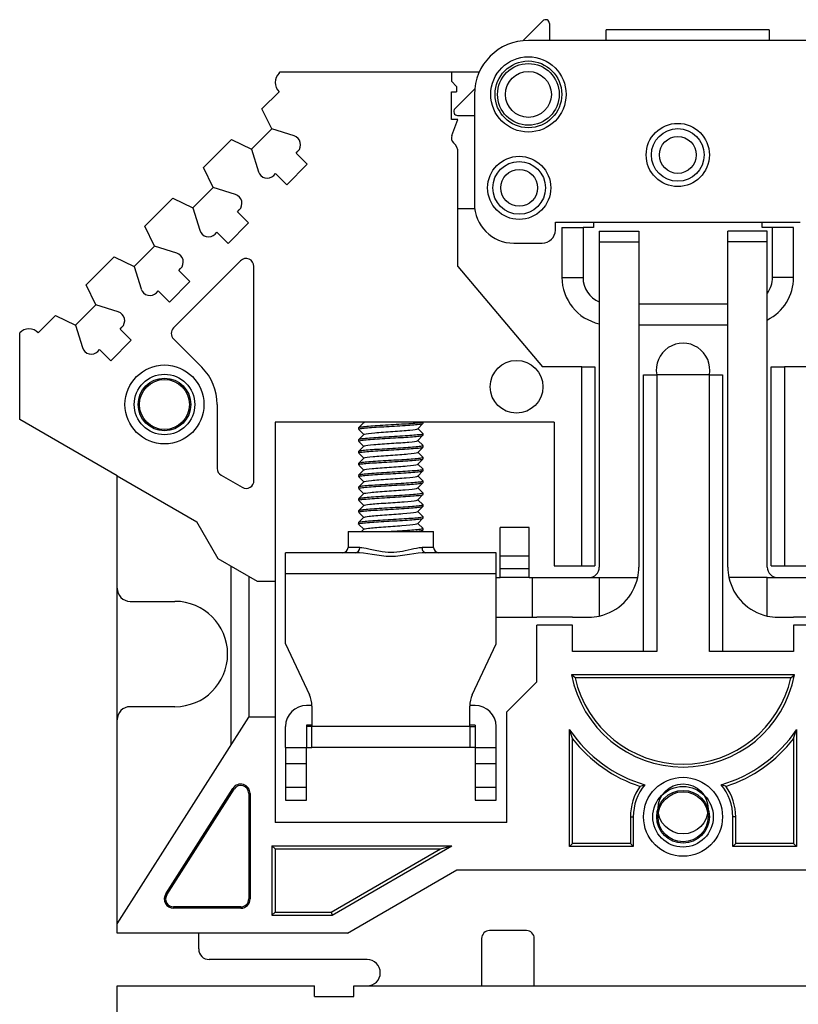
# Model space of a CAD drawing. Extents: x 480 to 661, y 72 to 242.
# Drawn here: x 506 to 535, y 205 to 242 of the extents above; entities that cross this region are included whole.
import ezdxf

# ---------------------------------------------------------------- set-up
doc = ezdxf.new("R2010")
doc.units = 0
doc.layers.get('0').update_dxf_attribs({"linetype": 'CONTINUOUS'})

msp = doc.modelspace()

# ---------------------------------------------------------------- linework, layer by layer
at = {"color": 7, "linetype": 'CONTINUOUS'}
for p, q in [((524.77, 241.324), (525.524, 242.077)), ((525.78, 241.971), (525.78, 241.335)), ((527.932, 241.335), (527.932, 241.735)), ((534.132, 241.735), (527.932, 241.735)), ((534.132, 241.735), (534.132, 241.335)), ((536.33, 241.335), (524.98, 241.335)), ((515.555, 240.135), (522.055, 240.135)), ((522.055, 240.135), (523.114, 240.135)), ((522.94, 239.494), (522.187, 238.741)), ((522.93, 239.285), (522.93, 235.135)), ((522.293, 238.485), (522.93, 238.485)), ((526.005, 234.435), (535.305, 234.435)), ((526.005, 234.135), (526.005, 234.435)), ((527.455, 234.435), (527.455, 234.235)), ((533.855, 234.235), (533.855, 234.435)), ((526.255, 234.235), (526.255, 232.335)), ((526.255, 234.235), (527.055, 234.235)), ((527.055, 234.235), (527.055, 232.335)), ((527.455, 234.235), (527.055, 234.235)), ((527.675, 234.085), (529.175, 234.085)), ((527.675, 234.085), (527.675, 233.691)), ((529.175, 234.085), (529.175, 233.691)), ((534.057, 234.085), (532.557, 234.085)), ((532.557, 233.691), (532.557, 234.085)), ((534.255, 234.235), (533.855, 234.235)), ((534.057, 233.691), (534.057, 234.085)), ((535.055, 234.235), (534.255, 234.235)), ((534.255, 232.335), (534.255, 234.235)), ((535.055, 232.335), (535.055, 234.235)), ((527.675, 233.691), (527.675, 221.335)), ((527.675, 233.691), (529.175, 233.691)), ((529.175, 233.691), (529.175, 221.335)), ((532.557, 221.335), (532.557, 233.691)), ((534.057, 233.691), (532.557, 233.691)), ((534.057, 221.335), (534.057, 233.691)), ((524.43, 233.635), (525.505, 233.635)), ((526.255, 232.335), (527.055, 232.335)), ((535.055, 232.335), (534.255, 232.335)), ((529.175, 231.335), (532.557, 231.335)), ((529.175, 230.535), (532.557, 230.535)), ((518.733, 226.826), (518.53, 226.623)), ((518.53, 226.62), (518.53, 226.571)), ((518.714, 226.835), (518.728, 226.821)), ((520.777, 226.591), (520.969, 226.784)), ((520.98, 226.398), (520.782, 226.596)), ((520.98, 226.796), (520.98, 226.835)), ((518.732, 226.376), (518.53, 226.173)), ((518.54, 226.56), (518.728, 226.371)), ((520.777, 226.141), (520.976, 226.341)), ((520.98, 226.346), (520.98, 226.396)), ((518.53, 226.17), (518.53, 226.121)), ((518.733, 225.926), (518.53, 225.723)), ((518.539, 226.11), (518.728, 225.921)), ((520.777, 225.691), (520.969, 225.883)), ((520.979, 225.948), (520.782, 226.146)), ((520.98, 225.896), (520.98, 225.945)), ((518.732, 225.476), (518.529, 225.273)), ((518.53, 225.72), (518.53, 225.671)), ((518.536, 225.663), (518.727, 225.471)), ((520.979, 225.498), (520.782, 225.696)), ((520.98, 225.446), (520.98, 225.495)), ((518.53, 225.271), (518.53, 225.221)), ((518.54, 225.208), (518.727, 225.021)), ((520.777, 225.241), (520.973, 225.438)), ((520.979, 225.048), (520.782, 225.246)), ((518.732, 225.026), (518.53, 224.823)), ((518.53, 224.82), (518.53, 224.771)), ((518.533, 224.766), (518.727, 224.571)), ((520.777, 224.791), (520.971, 224.985)), ((520.979, 224.598), (520.782, 224.796)), ((520.98, 224.996), (520.98, 225.045)), ((518.732, 224.576), (518.529, 224.373)), ((518.53, 224.371), (518.53, 224.321)), ((520.776, 224.341), (520.969, 224.534)), ((520.979, 224.148), (520.782, 224.346)), ((520.98, 224.547), (520.98, 224.595)), ((518.732, 224.126), (518.529, 223.923)), ((518.539, 224.309), (518.727, 224.121)), ((520.776, 223.891), (520.975, 224.09)), ((520.98, 224.096), (520.98, 224.145)), ((518.53, 223.921), (518.53, 223.871)), ((518.732, 223.676), (518.53, 223.473)), ((518.538, 223.861), (518.727, 223.671)), ((520.776, 223.441), (520.969, 223.634)), ((520.979, 223.698), (520.782, 223.896)), ((520.98, 223.646), (520.98, 223.695)), ((518.732, 223.226), (518.529, 223.023)), ((518.53, 223.47), (518.53, 223.421)), ((518.537, 223.412), (518.727, 223.221)), ((520.979, 223.248), (520.782, 223.446)), ((520.98, 223.197), (520.98, 223.245)), ((518.53, 223.021), (518.53, 222.971)), ((518.54, 222.958), (518.727, 222.771)), ((520.777, 222.991), (520.974, 223.189)), ((520.979, 222.798), (520.782, 222.996)), ((518.13, 222.683), (521.38, 222.683)), ((518.13, 222.683), (518.13, 222.083)), ((518.733, 222.776), (518.64, 222.683)), ((520.918, 222.683), (520.97, 222.735)), ((520.98, 222.746), (520.98, 222.795)), ((521.38, 222.083), (521.38, 222.683)), ((518.571, 222.083), (518.13, 222.083)), ((521.38, 222.083), (520.939, 222.083)), ((518.425, 221.883), (515.755, 221.883)), ((515.755, 221.083), (515.755, 221.883)), ((523.755, 221.883), (521.084, 221.883)), ((523.755, 221.083), (523.755, 221.883)), ((515.755, 218.428), (515.755, 221.083)), ((523.755, 221.083), (515.755, 221.083)), ((523.755, 218.428), (523.755, 221.083)), ((523.755, 220.935), (523.905, 220.935)), ((525.005, 220.935), (525.125, 220.935)), ((525.125, 220.935), (527.675, 220.935)), ((525.125, 220.935), (525.125, 219.435)), ((527.675, 220.935), (527.675, 219.477)), ((527.675, 220.935), (529.132, 220.935)), ((534.057, 220.935), (532.6, 220.935)), ((534.057, 219.477), (534.057, 220.935)), ((534.057, 220.935), (534.457, 220.935)), ((534.457, 220.935), (536.607, 220.935)), ((523.755, 219.435), (525.125, 219.435)), ((525.125, 219.435), (525.305, 219.435)), ((526.655, 219.435), (525.305, 219.435)), ((526.655, 219.435), (527.275, 219.435)), ((534.457, 219.435), (535.055, 219.435)), ((536.405, 219.435), (535.055, 219.435)), ((515.755, 218.428), (516.661, 216.484)), ((522.848, 216.484), (523.755, 218.428)), ((516.754, 216.083), (516.554, 216.083)), ((516.755, 216.061), (516.755, 215.283)), ((522.955, 216.083), (522.755, 216.083)), ((522.755, 215.283), (522.755, 216.061)), ((515.754, 214.483), (515.754, 215.283)), ((516.554, 215.333), (516.554, 214.483)), ((516.755, 215.333), (516.554, 215.333)), ((516.755, 215.283), (516.554, 215.283)), ((522.755, 215.283), (516.755, 215.283)), ((516.755, 214.483), (516.755, 215.283)), ((522.955, 215.333), (522.755, 215.333)), ((522.755, 215.283), (522.755, 214.483)), ((522.755, 215.283), (522.955, 215.283)), ((522.955, 215.333), (522.955, 214.483)), ((523.755, 214.483), (523.755, 215.283)), ((515.754, 214.483), (516.554, 214.483)), ((515.754, 214.483), (515.754, 213.883)), ((516.554, 214.483), (516.755, 214.483)), ((516.554, 213.883), (516.554, 214.483)), ((522.755, 214.483), (516.755, 214.483)), ((522.955, 214.483), (522.755, 214.483)), ((522.955, 214.483), (523.755, 214.483)), ((522.955, 214.483), (522.955, 213.883)), ((523.755, 213.883), (523.755, 214.483)), ((515.754, 213.883), (516.554, 213.883)), ((515.754, 213.883), (515.754, 212.983)), ((516.554, 212.983), (516.554, 213.883)), ((522.955, 213.883), (523.755, 213.883)), ((522.955, 213.883), (522.955, 212.983)), ((523.755, 212.983), (523.755, 213.883)), ((515.754, 212.983), (515.754, 212.483)), ((515.754, 212.983), (516.554, 212.983)), ((516.554, 212.483), (516.554, 212.983)), ((522.955, 212.983), (523.755, 212.983)), ((522.955, 212.983), (522.955, 212.483)), ((523.755, 212.483), (523.755, 212.983)), ((515.754, 212.483), (516.554, 212.483)), ((522.955, 212.483), (523.755, 212.483))]:
    msp.add_line(p, q, dxfattribs=at)
at = {"linetype": 'CONTINUOUS'}
for p, q in [((515.513, 240.093), (515.555, 240.135)), ((515.555, 240.135), (522.055, 240.135)), ((522.055, 240.135), (522.055, 239.785)), ((522.055, 240.135), (522.63, 240.135)), ((522.055, 239.785), (522.255, 239.585)), ((514.859, 238.732), (515.513, 239.386)), ((522.055, 238.335), (522.055, 239.385)), ((522.055, 239.385), (522.255, 239.385)), ((522.255, 239.585), (522.255, 239.385)), ((515.23, 237.972), (514.859, 238.732)), ((522.305, 238.335), (522.055, 238.335)), ((522.071, 237.724), (522.305, 238.335)), ((514.458, 237.2), (515.23, 237.972)), ((516.079, 237.708), (515.23, 237.972)), ((512.632, 236.505), (513.698, 237.571)), ((513.698, 237.571), (514.458, 237.2)), ((514.458, 237.2), (514.722, 236.35)), ((516.152, 237.055), (516.223, 237.126)), ((516.577, 236.631), (516.152, 237.055)), ((522.305, 232.755), (522.305, 237.076)), ((513.003, 235.744), (512.632, 236.505)), ((515.799, 235.853), (516.577, 236.631)), ((515.304, 236.207), (515.375, 236.277)), ((515.375, 236.277), (515.799, 235.853)), ((512.231, 234.972), (513.003, 235.744)), ((513.852, 235.48), (513.003, 235.744)), ((510.404, 234.277), (511.47, 235.343)), ((511.47, 235.343), (512.231, 234.972)), ((512.231, 234.972), (512.495, 234.123)), ((513.925, 234.828), (513.996, 234.899)), ((514.349, 234.404), (513.925, 234.828)), ((522.943, 234.935), (522.305, 234.935)), ((510.775, 233.517), (510.404, 234.277)), ((513.076, 233.979), (513.147, 234.05)), ((513.147, 234.05), (513.571, 233.626)), ((513.571, 233.626), (514.349, 234.404)), ((510.003, 232.745), (510.775, 233.517)), ((511.625, 233.253), (510.775, 233.517)), ((508.177, 232.05), (509.243, 233.116)), ((509.243, 233.116), (510.003, 232.745)), ((514.042, 232.965), (511.5, 230.422)), ((510.003, 232.745), (510.267, 231.896)), ((511.698, 232.6), (511.768, 232.671)), ((512.122, 232.176), (511.698, 232.6)), ((514.555, 224.625), (514.555, 232.753)), ((522.305, 232.755), (525.51, 228.935)), ((511.344, 231.398), (512.122, 232.176)), ((508.548, 231.289), (508.177, 232.05)), ((510.849, 231.752), (510.92, 231.823)), ((510.92, 231.823), (511.344, 231.398)), ((507.776, 230.517), (508.548, 231.289)), ((509.397, 231.026), (508.548, 231.289)), ((506.362, 230.235), (507.015, 230.888)), ((507.015, 230.888), (507.776, 230.517)), ((507.776, 230.517), (508.04, 229.668)), ((509.47, 230.373), (509.541, 230.444)), ((509.894, 229.949), (509.47, 230.373)), ((505.655, 226.935), (505.655, 230.235)), ((509.117, 229.171), (509.894, 229.949)), ((511.5, 229.998), (512.574, 228.924)), ((508.622, 229.525), (508.692, 229.595)), ((508.692, 229.595), (509.117, 229.171)), ((527.005, 228.935), (525.51, 228.935)), ((527.005, 221.385), (527.005, 228.935)), ((527.005, 228.935), (527.505, 228.935)), ((527.505, 228.935), (527.505, 221.385)), ((534.205, 221.385), (534.205, 228.935)), ((534.205, 228.935), (534.705, 228.935)), ((534.705, 228.935), (534.705, 221.385)), ((536.199, 228.935), (534.705, 228.935)), ((536.199, 228.935), (534.705, 228.935)), ((529.355, 218.135), (529.355, 228.635)), ((529.355, 228.635), (529.855, 228.635)), ((529.855, 228.635), (529.855, 218.135)), ((531.855, 228.635), (529.855, 228.635)), ((531.855, 218.135), (531.855, 228.635)), ((531.855, 228.635), (532.355, 228.635)), ((532.355, 228.635), (532.355, 218.135)), ((513.16, 227.51), (513.16, 225.084)), ((509.355, 224.799), (505.655, 226.935)), ((525.955, 226.835), (515.355, 226.835)), ((515.355, 226.835), (515.355, 211.635)), ((525.955, 226.835), (525.955, 221.385)), ((509.355, 220.535), (509.355, 224.799)), ((509.355, 224.799), (512.383, 223.05)), ((513.31, 224.825), (514.105, 224.366)), ((513.191, 221.651), (512.383, 223.05)), ((523.905, 221.755), (523.905, 222.835)), ((525.005, 222.835), (523.905, 222.835)), ((525.005, 221.755), (525.005, 222.835)), ((523.905, 221.272), (523.905, 221.755)), ((525.005, 221.755), (523.905, 221.755)), ((525.005, 221.272), (525.005, 221.755)), ((514.691, 220.785), (513.191, 221.651)), ((513.691, 214.593), (513.691, 221.362)), ((525.955, 221.385), (527.005, 221.385)), ((527.005, 221.385), (527.505, 221.385)), ((534.205, 221.385), (534.705, 221.385)), ((534.705, 221.385), (535.755, 221.385)), ((514.355, 220.979), (514.355, 215.635)), ((525.005, 221.272), (523.905, 221.272)), ((523.905, 220.935), (523.905, 221.272)), ((525.005, 220.935), (525.005, 221.272)), ((515.355, 220.785), (514.691, 220.785)), ((525.005, 220.935), (523.905, 220.935)), ((509.355, 215.535), (509.355, 220.535)), ((509.855, 220.035), (511.555, 220.035)), ((525.305, 216.985), (525.305, 219.135)), ((526.655, 219.135), (525.305, 219.135)), ((526.655, 218.135), (526.655, 219.135)), ((536.405, 219.135), (535.055, 219.135)), ((535.055, 219.135), (535.055, 218.135)), ((529.855, 218.135), (526.655, 218.135)), ((535.055, 218.135), (531.855, 218.135)), ((535.088, 217.245), (526.621, 217.245)), ((526.756, 217.135), (526.621, 217.245)), ((534.953, 217.135), (535.088, 217.245)), ((524.155, 215.835), (525.305, 216.985)), ((534.953, 217.135), (526.756, 217.135)), ((511.555, 216.035), (509.855, 216.035)), ((524.155, 211.635), (524.155, 215.835)), ((509.355, 207.786), (514.355, 215.635)), ((509.355, 207.435), (509.355, 215.535)), ((515.355, 215.635), (514.355, 215.635)), ((526.655, 214.822), (526.545, 215.163)), ((526.545, 210.725), (526.545, 215.163)), ((535.055, 214.822), (535.165, 215.163)), ((535.165, 215.163), (535.165, 210.725)), ((526.655, 210.835), (526.655, 214.822)), ((535.055, 214.822), (535.055, 210.835)), ((511.203, 208.924), (513.757, 212.934)), ((511.247, 208.896), (513.802, 212.905)), ((513.802, 212.905), (513.757, 212.934)), ((514.355, 212.744), (514.407, 212.744)), ((514.355, 212.744), (514.355, 208.735)), ((514.407, 212.744), (514.407, 208.735)), ((529.223, 213.012), (529.408, 213.07)), ((532.486, 213.012), (532.302, 213.07)), ((524.155, 211.635), (515.355, 211.635)), ((528.855, 211.855), (528.965, 211.855)), ((528.855, 211.855), (528.855, 210.835)), ((528.965, 211.855), (528.965, 210.725)), ((532.745, 210.725), (532.745, 211.855)), ((532.855, 211.855), (532.745, 211.855)), ((532.855, 210.835), (532.855, 211.855)), ((515.239, 210.75), (515.239, 208.12)), ((515.239, 210.75), (522.077, 210.75)), ((515.355, 210.635), (515.239, 210.75)), ((515.355, 210.635), (515.355, 208.235)), ((515.355, 210.635), (521.647, 210.635)), ((517.49, 208.235), (521.647, 210.635)), ((517.521, 208.12), (522.077, 210.75)), ((521.647, 210.635), (522.077, 210.75)), ((526.655, 210.835), (526.545, 210.725)), ((528.965, 210.725), (526.545, 210.725)), ((528.855, 210.835), (526.655, 210.835)), ((528.855, 210.835), (528.965, 210.725)), ((532.855, 210.835), (532.745, 210.725)), ((535.165, 210.725), (532.745, 210.725)), ((535.055, 210.835), (532.855, 210.835)), ((535.055, 210.835), (535.165, 210.725)), ((518.105, 207.435), (522.262, 209.835)), ((522.262, 209.835), (539.448, 209.835)), ((511.247, 208.896), (511.203, 208.924)), ((514.355, 208.735), (514.407, 208.735)), ((514.055, 208.435), (511.5, 208.435)), ((511.5, 208.435), (511.5, 208.382)), ((514.055, 208.382), (511.5, 208.382)), ((514.055, 208.435), (514.055, 208.382)), ((515.355, 208.235), (515.239, 208.12)), ((515.239, 208.12), (517.521, 208.12)), ((515.355, 208.235), (517.49, 208.235)), ((517.49, 208.235), (517.521, 208.12)), ((524.905, 207.535), (523.505, 207.535)), ((518.105, 207.435), (509.355, 207.435)), ((518.105, 207.435), (509.355, 207.435)), ((512.455, 206.835), (512.455, 207.435)), ((512.455, 206.835), (512.455, 207.435)), ((523.205, 207.235), (523.205, 205.435)), ((525.205, 205.435), (525.205, 207.235)), ((518.855, 206.435), (512.855, 206.435)), ((509.355, 203.435), (509.355, 205.435)), ((509.355, 205.435), (515.355, 205.435)), ((515.355, 205.435), (516.855, 205.435)), ((516.855, 205.035), (516.855, 205.435)), ((518.355, 205.435), (552.355, 205.435)), ((518.355, 205.035), (518.355, 205.435)), ((516.855, 205.035), (518.355, 205.035))]:
    msp.add_line(p, q, dxfattribs=at)
at = {"color": 7, "linetype": 'CONTINUOUS'}
for centre, radius in [((524.98, 239.285), 1.43), ((524.98, 239.285), 1.268), ((524.98, 239.285), 1.172), ((524.98, 239.285), 0.872), ((530.655, 236.985), 1.2), ((530.655, 236.985), 1), ((530.655, 236.985), 0.7), ((524.63, 235.735), 1.2), ((524.63, 235.735), 1), ((524.63, 235.735), 0.7), ((530.855, 212.155), 0.95)]:
    msp.add_circle(centre, radius, dxfattribs=at)
at = {"linetype": 'CONTINUOUS'}
for centre, radius in [((524.531, 228.183), 1), ((511.155, 227.51), 1.5), ((511.155, 227.51), 1.15), ((511.155, 227.51), 1), ((511.155, 227.51), 0.95), ((530.855, 211.855), 1.5), ((530.855, 211.855), 1.15), ((530.855, 211.855), 1), ((530.855, 211.855), 0.95)]:
    msp.add_circle(centre, radius, dxfattribs=at)
at = {"color": 7, "linetype": 'CONTINUOUS'}
for centre, radius, start, end in [((525.63, 241.971), 0.15, 360, 135), ((524.98, 239.285), 2.05, 90, 180), ((522.293, 238.635), 0.15, 135, 270), ((524.43, 235.135), 1.5, 180, 270), ((525.505, 234.135), 0.5, 270, 0), ((528.055, 232.335), 1.8, 180, 257.8121), ((528.055, 232.335), 1, 180, 247.6654), ((533.255, 232.335), 1.8, 296.4817, 0), ((533.255, 232.335), 1, 323.3832, 360), ((517.93, 222.083), 0.2, 270, 0), ((521.58, 222.083), 0.2, 180, 270), ((527.275, 221.335), 0.4, 270, 0), ((527.275, 221.335), 1.9, 347.8468, 0), ((534.457, 221.335), 1.9, 180, 192.1532), ((534.457, 221.335), 0.4, 180, 270), ((527.275, 221.335), 1.9, 282.1532, 347.8468), ((534.457, 221.335), 1.9, 192.1532, 257.8468), ((527.275, 221.335), 1.9, 270, 282.1532), ((534.457, 221.335), 1.9, 257.8468, 270), ((515.755, 216.061), 1, 0, 25), ((523.755, 216.061), 1, 155, 180), ((516.554, 215.283), 0.8, 90, 180), ((522.955, 215.283), 0.8, 0, 90)]:
    msp.add_arc(centre, radius, start, end, dxfattribs=at)
at = {"linetype": 'CONTINUOUS'}
for centre, radius, start, end in [((515.866, 239.739), 0.5, 135, 225), ((515.976, 237.373), 0.35, 315, 72.7366), ((522.305, 237.635), 0.25, 159.0752, 228.1897), ((521.805, 237.076), 0.5, 0, 48.1897), ((515.056, 236.454), 0.35, 197.2634, 315), ((513.748, 235.146), 0.35, 315, 72.7366), ((512.829, 234.227), 0.35, 197.2634, 315), ((511.521, 232.919), 0.35, 315, 72.7366), ((514.255, 232.753), 0.3, 0, 135), ((510.602, 231.999), 0.35, 197.2634, 315), ((509.293, 230.691), 0.35, 315, 72.7366), ((506.008, 229.881), 0.5, 45, 135.0002), ((511.712, 230.21), 0.3, 135, 225), ((508.374, 229.772), 0.35, 197.2634, 315), ((530.855, 228.82), 1.017, 349.5277, 190.4723), ((511.16, 227.51), 2, 0, 45), ((513.46, 225.084), 0.3, 180, 240), ((514.255, 224.625), 0.3, 240, 0), ((509.855, 220.535), 0.5, 180, 270), ((511.555, 218.035), 2, 270, 90), ((530.855, 218.055), 4.311, 190.8408, 349.1592), ((530.855, 218.055), 4.201, 192.6613, 347.3387), ((509.855, 215.535), 0.5, 90, 180), ((530.855, 218.055), 5.191, 213.8687, 253.8125), ((530.855, 218.055), 5.191, 286.1875, 326.1313), ((530.855, 218.055), 5.301, 217.5952, 252.0775), ((530.855, 218.055), 5.301, 287.9225, 322.4048), ((514.055, 212.744), 0.352, 0, 147.5), ((514.055, 212.744), 0.3, 0, 147.5), ((530.855, 211.855), 2, 144.6469, 180), ((530.855, 211.855), 1.89, 139.9647, 180), ((530.855, 211.855), 1.89, 0, 40.0353), ((530.855, 211.855), 2, 0, 35.3531), ((511.5, 208.735), 0.352, 147.5, 270), ((511.5, 208.735), 0.3, 147.5, 270), ((514.055, 208.735), 0.352, 270, 0), ((514.055, 208.735), 0.3, 270, 0), ((523.505, 207.235), 0.3, 90, 180), ((524.905, 207.235), 0.3, 0, 90), ((512.855, 206.835), 0.4, 180, 270), ((518.855, 205.935), 0.5, 270, 90)]:
    msp.add_arc(centre, radius, start, end, dxfattribs=at)
at = {"color": 7, "linetype": 'CONTINUOUS'}
for centre, start_param, end_param in [((518.425, 222.083), 3.141593, 4.712389), ((521.084, 222.083), 1.570796, 3.141593)]:
    msp.add_ellipse(centre, major_axis=(0, 0.2), ratio=0.728607, start_param=start_param, end_param=end_param, dxfattribs=at)
for points, knots in [([(520.965, 226.835), (520.956, 226.831), (520.942, 226.827), (520.924, 226.824), (520.883, 226.815), (520.819, 226.807), (520.737, 226.8), (520.655, 226.792), (520.553, 226.784), (520.439, 226.775), (520.325, 226.767), (520.196, 226.759), (520.063, 226.751), (519.93, 226.744), (519.79, 226.735), (519.653, 226.727), (519.516, 226.719), (519.379, 226.71), (519.254, 226.703), (519.129, 226.695), (519.011, 226.687), (518.912, 226.679), (518.812, 226.67), (518.727, 226.662), (518.665, 226.654), (518.602, 226.647), (518.56, 226.639), (518.541, 226.63), (518.533, 226.627), (518.53, 226.624), (518.53, 226.62)], [0.210752, 0.210752, 0.210752, 0.210752, 0.21235016, 0.21235016, 0.21235016, 0.2159496, 0.2159496, 0.2159496, 0.21954841, 0.21954841, 0.21954841, 0.22314772, 0.22314772, 0.22314772, 0.22674663, 0.22674663, 0.22674663, 0.23034581, 0.23034581, 0.23034581, 0.23394484, 0.23394484, 0.23394484, 0.2375439, 0.2375439, 0.2375439, 0.24114308, 0.24114308, 0.24114308, 0.24258783, 0.24258783, 0.24258783, 0.24258783]), ([(518.53, 226.571), (518.53, 226.575), (518.535, 226.579), (518.547, 226.583), (518.57, 226.591), (518.616, 226.599), (518.683, 226.608), (518.749, 226.616), (518.837, 226.624), (518.94, 226.631), (519.043, 226.639), (519.162, 226.648), (519.289, 226.656), (519.416, 226.664), (519.554, 226.672), (519.691, 226.68), (519.828, 226.688), (519.969, 226.696), (520.1, 226.704), (520.232, 226.713), (520.359, 226.721), (520.47, 226.728), (520.582, 226.736), (520.681, 226.744), (520.76, 226.753), (520.838, 226.761), (520.898, 226.769), (520.935, 226.777), (520.964, 226.783), (520.98, 226.789), (520.98, 226.796)], [0.72065309, 0.72065309, 0.72065309, 0.72065309, 0.72236626, 0.72236626, 0.72236626, 0.72582324, 0.72582324, 0.72582324, 0.72928099, 0.72928099, 0.72928099, 0.73273802, 0.73273802, 0.73273802, 0.73619566, 0.73619566, 0.73619566, 0.73965277, 0.73965277, 0.73965277, 0.74311029, 0.74311029, 0.74311029, 0.7465675, 0.7465675, 0.7465675, 0.7500249, 0.7500249, 0.7500249, 0.75280412, 0.75280412, 0.75280412, 0.75280412]), ([(518.732, 226.376), (518.736, 226.38), (518.745, 226.384), (518.814, 226.405), (518.956, 226.421), (519.343, 226.455), (519.588, 226.472), (520.067, 226.505), (520.3, 226.522), (520.643, 226.556), (520.753, 226.572), (520.776, 226.59), (520.777, 226.59), (520.777, 226.591)], [0.70016482, 0.70016482, 0.70016482, 0.70016482, 0.70190099, 0.70190099, 0.70917169, 0.70917169, 0.7164424, 0.7164424, 0.72371311, 0.72371311, 0.73098382, 0.73098382, 0.73123682, 0.73123682, 0.73123682, 0.73123682]), ([(520.979, 226.396), (520.979, 226.393), (520.977, 226.391), (520.973, 226.389), (520.959, 226.381), (520.922, 226.372), (520.863, 226.364), (520.805, 226.356), (520.724, 226.348), (520.628, 226.34), (520.531, 226.332), (520.417, 226.323), (520.293, 226.315), (520.17, 226.307), (520.035, 226.3), (519.898, 226.292), (519.762, 226.284), (519.621, 226.275), (519.487, 226.267), (519.353, 226.259), (519.222, 226.251), (519.106, 226.243), (518.989, 226.236), (518.884, 226.227), (518.798, 226.218), (518.712, 226.21), (518.644, 226.202), (518.598, 226.195), (518.553, 226.187), (518.53, 226.179), (518.53, 226.17)], [0.27605959, 0.27605959, 0.27605959, 0.27605959, 0.2771348, 0.2771348, 0.2771348, 0.2807334, 0.2807334, 0.2807334, 0.28433324, 0.28433324, 0.28433324, 0.28793187, 0.28793187, 0.28793187, 0.29153161, 0.29153161, 0.29153161, 0.29513028, 0.29513028, 0.29513028, 0.29872989, 0.29872989, 0.29872989, 0.30232861, 0.30232861, 0.30232861, 0.30592809, 0.30592809, 0.30592809, 0.30951355, 0.30951355, 0.30951355, 0.30951355]), ([(518.53, 226.121), (518.53, 226.122), (518.53, 226.123), (518.53, 226.123), (518.534, 226.131), (518.562, 226.139), (518.612, 226.148), (518.661, 226.156), (518.733, 226.164), (518.822, 226.172), (518.911, 226.18), (519.02, 226.188), (519.139, 226.196), (519.257, 226.204), (519.39, 226.213), (519.524, 226.22), (519.659, 226.228), (519.801, 226.236), (519.936, 226.244), (520.072, 226.253), (520.206, 226.261), (520.328, 226.269), (520.449, 226.277), (520.561, 226.284), (520.654, 226.293), (520.747, 226.301), (520.824, 226.31), (520.879, 226.317), (520.933, 226.325), (520.967, 226.333), (520.977, 226.341), (520.979, 226.343), (520.98, 226.344), (520.98, 226.346)], [0.65637229, 0.65637229, 0.65637229, 0.65637229, 0.65667535, 0.65667535, 0.65667535, 0.66013262, 0.66013262, 0.66013262, 0.66358995, 0.66358995, 0.66358995, 0.66704736, 0.66704736, 0.66704736, 0.67050457, 0.67050457, 0.67050457, 0.67396213, 0.67396213, 0.67396213, 0.67741921, 0.67741921, 0.67741921, 0.68087693, 0.68087693, 0.68087693, 0.68433391, 0.68433391, 0.68433391, 0.68779178, 0.68779178, 0.68779178, 0.68850239, 0.68850239, 0.68850239, 0.68850239]), ([(520.979, 225.946), (520.979, 225.94), (520.968, 225.935), (520.945, 225.929), (520.912, 225.92), (520.856, 225.912), (520.782, 225.904), (520.707, 225.896), (520.611, 225.889), (520.502, 225.88), (520.393, 225.872), (520.268, 225.863), (520.138, 225.855), (520.008, 225.848), (519.868, 225.84), (519.73, 225.832), (519.593, 225.824), (519.455, 225.815), (519.326, 225.807), (519.197, 225.799), (519.075, 225.792), (518.97, 225.784), (518.864, 225.775), (518.773, 225.767), (518.702, 225.759), (518.632, 225.751), (518.581, 225.743), (518.554, 225.735), (518.538, 225.73), (518.53, 225.725), (518.53, 225.72)], [0.34296731, 0.34296731, 0.34296731, 0.34296731, 0.34551806, 0.34551806, 0.34551806, 0.34911679, 0.34911679, 0.34911679, 0.35271638, 0.35271638, 0.35271638, 0.35631502, 0.35631502, 0.35631502, 0.35991475, 0.35991475, 0.35991475, 0.36351334, 0.36351334, 0.36351334, 0.36711317, 0.36711317, 0.36711317, 0.37071175, 0.37071175, 0.37071175, 0.37431162, 0.37431162, 0.37431162, 0.37643879, 0.37643879, 0.37643879, 0.37643879]), ([(518.53, 225.671), (518.53, 225.676), (518.541, 225.682), (518.562, 225.688), (518.593, 225.696), (518.648, 225.704), (518.722, 225.712), (518.796, 225.72), (518.891, 225.728), (519, 225.736), (519.108, 225.744), (519.232, 225.753), (519.362, 225.761), (519.492, 225.769), (519.632, 225.776), (519.769, 225.784), (519.906, 225.792), (520.045, 225.801), (520.174, 225.809), (520.303, 225.817), (520.426, 225.825), (520.532, 225.833), (520.638, 225.841), (520.731, 225.85), (520.802, 225.858), (520.873, 225.866), (520.925, 225.873), (520.953, 225.881), (520.971, 225.886), (520.979, 225.891), (520.979, 225.896)], [0.59207458, 0.59207458, 0.59207458, 0.59207458, 0.59444208, 0.59444208, 0.59444208, 0.59789902, 0.59789902, 0.59789902, 0.60135695, 0.60135695, 0.60135695, 0.60481382, 0.60481382, 0.60481382, 0.60827187, 0.60827187, 0.60827187, 0.61172872, 0.61172872, 0.61172872, 0.61518682, 0.61518682, 0.61518682, 0.6186437, 0.6186437, 0.6186437, 0.62210175, 0.62210175, 0.62210175, 0.62422808, 0.62422808, 0.62422808, 0.62422808]), ([(518.732, 225.926), (518.735, 225.929), (518.741, 225.932), (518.794, 225.951), (518.926, 225.968), (519.301, 226.002), (519.543, 226.019), (520.023, 226.052), (520.26, 226.069), (520.617, 226.102), (520.737, 226.119), (520.773, 226.138), (520.776, 226.139), (520.777, 226.141)], [0.63521637, 0.63521637, 0.63521637, 0.63521637, 0.63646462, 0.63646462, 0.64373533, 0.64373533, 0.65100603, 0.65100603, 0.65827674, 0.65827674, 0.66554745, 0.66554745, 0.66627349, 0.66627349, 0.66627349, 0.66627349]), ([(520.98, 225.495), (520.98, 225.495), (520.979, 225.494), (520.979, 225.493), (520.973, 225.485), (520.944, 225.477), (520.894, 225.468), (520.844, 225.46), (520.77, 225.452), (520.68, 225.444), (520.59, 225.437), (520.481, 225.429), (520.362, 225.42), (520.243, 225.412), (520.11, 225.403), (519.975, 225.396), (519.84, 225.388), (519.699, 225.38), (519.563, 225.372), (519.428, 225.363), (519.294, 225.355), (519.173, 225.347), (519.052, 225.34), (518.941, 225.332), (518.848, 225.323), (518.756, 225.315), (518.68, 225.307), (518.626, 225.299), (518.573, 225.291), (518.541, 225.284), (518.532, 225.275), (518.53, 225.274), (518.53, 225.272), (518.53, 225.271)], [0.40990242, 0.40990242, 0.40990242, 0.40990242, 0.41030285, 0.41030285, 0.41030285, 0.41390178, 0.41390178, 0.41390178, 0.41750095, 0.41750095, 0.41750095, 0.42109999, 0.42109999, 0.42109999, 0.42469904, 0.42469904, 0.42469904, 0.42829823, 0.42829823, 0.42829823, 0.43189714, 0.43189714, 0.43189714, 0.43549649, 0.43549649, 0.43549649, 0.43909527, 0.43909527, 0.43909527, 0.44269479, 0.44269479, 0.44269479, 0.44334909, 0.44334909, 0.44334909, 0.44334909]), ([(518.53, 225.221), (518.53, 225.223), (518.531, 225.225), (518.535, 225.228), (518.548, 225.236), (518.584, 225.244), (518.642, 225.253), (518.699, 225.261), (518.779, 225.268), (518.875, 225.276), (518.97, 225.284), (519.084, 225.293), (519.207, 225.301), (519.33, 225.309), (519.465, 225.317), (519.601, 225.324), (519.738, 225.332), (519.879, 225.341), (520.013, 225.349), (520.147, 225.358), (520.278, 225.365), (520.395, 225.373), (520.512, 225.381), (520.619, 225.389), (520.705, 225.398), (520.792, 225.406), (520.861, 225.414), (520.908, 225.421), (520.954, 225.429), (520.979, 225.438), (520.98, 225.446), (520.98, 225.446), (520.98, 225.446), (520.98, 225.446)], [0.52780164, 0.52780164, 0.52780164, 0.52780164, 0.52875202, 0.52875202, 0.52875202, 0.53220892, 0.53220892, 0.53220892, 0.53566693, 0.53566693, 0.53566693, 0.53912386, 0.53912386, 0.53912386, 0.54258175, 0.54258175, 0.54258175, 0.54603872, 0.54603872, 0.54603872, 0.54949648, 0.54949648, 0.54949648, 0.55295351, 0.55295351, 0.55295351, 0.55641116, 0.55641116, 0.55641116, 0.55986826, 0.55986826, 0.55986826, 0.55993595, 0.55993595, 0.55993595, 0.55993595]), ([(518.732, 225.476), (518.734, 225.478), (518.737, 225.48), (518.776, 225.498), (518.898, 225.515), (519.26, 225.549), (519.498, 225.565), (519.978, 225.599), (520.219, 225.616), (520.59, 225.649), (520.72, 225.666), (520.77, 225.686), (520.775, 225.688), (520.777, 225.691)], [0.5701796, 0.5701796, 0.5701796, 0.5701796, 0.57102825, 0.57102825, 0.57829896, 0.57829896, 0.58556966, 0.58556966, 0.59284037, 0.59284037, 0.60011108, 0.60011108, 0.60129822, 0.60129822, 0.60129822, 0.60129822]), ([(518.732, 225.026), (518.733, 225.027), (518.734, 225.028), (518.76, 225.045), (518.872, 225.062), (519.219, 225.095), (519.453, 225.112), (519.932, 225.146), (520.177, 225.163), (520.561, 225.196), (520.7, 225.213), (520.766, 225.233), (520.773, 225.237), (520.777, 225.241)], [0.50524604, 0.50524604, 0.50524604, 0.50524604, 0.50559188, 0.50559188, 0.51286259, 0.51286259, 0.5201333, 0.5201333, 0.527404, 0.527404, 0.53467471, 0.53467471, 0.53630416, 0.53630416, 0.53630416, 0.53630416]), ([(520.979, 225.045), (520.979, 225.041), (520.973, 225.037), (520.961, 225.033), (520.937, 225.025), (520.889, 225.017), (520.822, 225.008), (520.754, 225), (520.665, 224.993), (520.562, 224.985), (520.459, 224.977), (520.338, 224.968), (520.211, 224.96), (520.083, 224.952), (519.945, 224.944), (519.808, 224.936), (519.671, 224.929), (519.531, 224.92), (519.399, 224.912), (519.268, 224.903), (519.142, 224.895), (519.031, 224.888), (518.92, 224.88), (518.822, 224.872), (518.744, 224.863), (518.666, 224.855), (518.607, 224.847), (518.572, 224.839), (518.544, 224.833), (518.53, 224.827), (518.53, 224.821)], [0.4768168, 0.4768168, 0.4768168, 0.4768168, 0.47868678, 0.47868678, 0.47868678, 0.48228545, 0.48228545, 0.48228545, 0.48588504, 0.48588504, 0.48588504, 0.48948376, 0.48948376, 0.48948376, 0.49308323, 0.49308323, 0.49308323, 0.49668202, 0.49668202, 0.49668202, 0.50028137, 0.50028137, 0.50028137, 0.50388024, 0.50388024, 0.50388024, 0.50747947, 0.50747947, 0.50747947, 0.51028679, 0.51028679, 0.51028679, 0.51028679]), ([(518.53, 224.771), (518.53, 224.778), (518.548, 224.785), (518.582, 224.793), (518.622, 224.801), (518.685, 224.809), (518.766, 224.816), (518.848, 224.824), (518.949, 224.832), (519.062, 224.841), (519.175, 224.849), (519.304, 224.857), (519.436, 224.865), (519.569, 224.873), (519.71, 224.881), (519.847, 224.889), (519.983, 224.898), (520.12, 224.906), (520.246, 224.913), (520.372, 224.921), (520.49, 224.929), (520.59, 224.937), (520.691, 224.946), (520.776, 224.954), (520.84, 224.962), (520.904, 224.97), (520.947, 224.977), (520.967, 224.986), (520.975, 224.989), (520.979, 224.993), (520.979, 224.996)], [0.46350115, 0.46350115, 0.46350115, 0.46350115, 0.46651863, 0.46651863, 0.46651863, 0.46997623, 0.46997623, 0.46997623, 0.47343337, 0.47343337, 0.47343337, 0.47689085, 0.47689085, 0.47689085, 0.4803481, 0.4803481, 0.4803481, 0.48380546, 0.48380546, 0.48380546, 0.48726285, 0.48726285, 0.48726285, 0.49072008, 0.49072008, 0.49072008, 0.49417761, 0.49417761, 0.49417761, 0.49564868, 0.49564868, 0.49564868, 0.49564868]), ([(518.732, 224.576), (518.748, 224.592), (518.85, 224.609), (519.18, 224.642), (519.409, 224.659), (519.887, 224.693), (520.134, 224.709), (520.531, 224.743), (520.679, 224.76), (520.761, 224.781), (520.772, 224.786), (520.777, 224.791)], [0.44022536, 0.44022536, 0.44022536, 0.44022536, 0.44742622, 0.44742622, 0.45469693, 0.45469693, 0.46196764, 0.46196764, 0.46923834, 0.46923834, 0.47130825, 0.47130825, 0.47130825, 0.47130825]), ([(520.978, 224.599), (520.978, 224.598), (520.979, 224.598), (520.979, 224.597), (520.983, 224.589), (520.962, 224.582), (520.92, 224.573), (520.878, 224.565), (520.813, 224.556), (520.729, 224.549), (520.646, 224.541), (520.543, 224.533), (520.428, 224.525), (520.314, 224.517), (520.184, 224.508), (520.051, 224.5), (519.918, 224.492), (519.777, 224.485), (519.64, 224.477), (519.503, 224.469), (519.367, 224.46), (519.242, 224.452), (519.118, 224.444), (519.001, 224.436), (518.902, 224.428), (518.804, 224.42), (518.72, 224.411), (518.659, 224.403), (518.597, 224.395), (518.556, 224.388), (518.539, 224.38), (518.533, 224.377), (518.53, 224.374), (518.53, 224.371)], [0.54311793, 0.54311793, 0.54311793, 0.54311793, 0.54347017, 0.54347017, 0.54347017, 0.54706992, 0.54706992, 0.54706992, 0.55066851, 0.55066851, 0.55066851, 0.55426835, 0.55426835, 0.55426835, 0.55786694, 0.55786694, 0.55786694, 0.5614668, 0.5614668, 0.5614668, 0.56506542, 0.56506542, 0.56506542, 0.56866519, 0.56866519, 0.56866519, 0.57226385, 0.57226385, 0.57226385, 0.5758635, 0.5758635, 0.5758635, 0.57719506, 0.57719506, 0.57719506, 0.57719506]), ([(518.53, 224.321), (518.53, 224.325), (518.535, 224.329), (518.545, 224.332), (518.566, 224.341), (518.611, 224.349), (518.677, 224.357), (518.742, 224.365), (518.829, 224.372), (518.93, 224.381), (519.032, 224.389), (519.151, 224.398), (519.277, 224.405), (519.404, 224.413), (519.541, 224.421), (519.678, 224.429), (519.816, 224.437), (519.956, 224.446), (520.088, 224.454), (520.22, 224.462), (520.348, 224.469), (520.46, 224.477), (520.572, 224.486), (520.672, 224.494), (520.752, 224.502), (520.832, 224.51), (520.893, 224.518), (520.931, 224.526), (520.963, 224.533), (520.98, 224.54), (520.98, 224.547)], [0.39922362, 0.39922362, 0.39922362, 0.39922362, 0.40082797, 0.40082797, 0.40082797, 0.40428514, 0.40428514, 0.40428514, 0.40774274, 0.40774274, 0.40774274, 0.4111998, 0.4111998, 0.4111998, 0.41465756, 0.41465756, 0.41465756, 0.41811451, 0.41811451, 0.41811451, 0.42157242, 0.42157242, 0.42157242, 0.4250293, 0.4250293, 0.4250293, 0.42848733, 0.42848733, 0.42848733, 0.43137292, 0.43137292, 0.43137292, 0.43137292]), ([(518.732, 224.126), (518.747, 224.141), (518.837, 224.157), (519.142, 224.189), (519.366, 224.206), (519.841, 224.24), (520.09, 224.256), (520.499, 224.29), (520.656, 224.307), (520.755, 224.329), (520.771, 224.335), (520.777, 224.341)], [0.37524175, 0.37524175, 0.37524175, 0.37524175, 0.38198985, 0.38198985, 0.38926056, 0.38926056, 0.39653127, 0.39653127, 0.40380197, 0.40380197, 0.40631904, 0.40631904, 0.40631904, 0.40631904]), ([(520.979, 224.145), (520.979, 224.142), (520.977, 224.14), (520.972, 224.137), (520.957, 224.13), (520.917, 224.122), (520.858, 224.113), (520.798, 224.105), (520.716, 224.097), (520.619, 224.089), (520.521, 224.081), (520.406, 224.073), (520.282, 224.065), (520.158, 224.057), (520.022, 224.048), (519.886, 224.04), (519.749, 224.033), (519.608, 224.025), (519.474, 224.017), (519.341, 224.008), (519.211, 224), (519.095, 223.992), (518.979, 223.984), (518.875, 223.977), (518.79, 223.968), (518.705, 223.96), (518.638, 223.951), (518.594, 223.943), (518.552, 223.936), (518.53, 223.929), (518.53, 223.921)], [0.61066778, 0.61066778, 0.61066778, 0.61066778, 0.61185417, 0.61185417, 0.61185417, 0.61545338, 0.61545338, 0.61545338, 0.61905227, 0.61905227, 0.61905227, 0.62265165, 0.62265165, 0.62265165, 0.62625041, 0.62625041, 0.62625041, 0.62984996, 0.62984996, 0.62984996, 0.63344862, 0.63344862, 0.63344862, 0.63704831, 0.63704831, 0.63704831, 0.64064691, 0.64064691, 0.64064691, 0.64412483, 0.64412483, 0.64412483, 0.64412483]), ([(518.53, 223.871), (518.53, 223.871), (518.53, 223.872), (518.53, 223.872), (518.533, 223.881), (518.559, 223.889), (518.607, 223.897), (518.655, 223.905), (518.726, 223.913), (518.814, 223.921), (518.902, 223.929), (519.01, 223.938), (519.128, 223.946), (519.246, 223.954), (519.377, 223.961), (519.512, 223.969), (519.647, 223.977), (519.788, 223.986), (519.924, 223.994), (520.06, 224.002), (520.194, 224.01), (520.316, 224.018), (520.439, 224.025), (520.551, 224.034), (520.646, 224.042), (520.74, 224.051), (520.818, 224.058), (520.874, 224.066), (520.93, 224.074), (520.965, 224.083), (520.976, 224.091), (520.978, 224.093), (520.98, 224.095), (520.98, 224.097)], [0.33493986, 0.33493986, 0.33493986, 0.33493986, 0.3351376, 0.3351376, 0.3351376, 0.33859446, 0.33859446, 0.33859446, 0.34205253, 0.34205253, 0.34205253, 0.34550939, 0.34550939, 0.34550939, 0.34896748, 0.34896748, 0.34896748, 0.35242438, 0.35242438, 0.35242438, 0.3558824, 0.3558824, 0.3558824, 0.35933932, 0.35933932, 0.35933932, 0.36279723, 0.36279723, 0.36279723, 0.36625419, 0.36625419, 0.36625419, 0.36707102, 0.36707102, 0.36707102, 0.36707102]), ([(520.98, 223.695), (520.98, 223.689), (520.967, 223.683), (520.942, 223.678), (520.908, 223.67), (520.85, 223.662), (520.774, 223.653), (520.698, 223.645), (520.601, 223.637), (520.492, 223.629), (520.382, 223.622), (520.257, 223.613), (520.126, 223.605), (519.995, 223.597), (519.855, 223.588), (519.718, 223.581), (519.58, 223.573), (519.442, 223.565), (519.314, 223.557), (519.186, 223.548), (519.064, 223.54), (518.96, 223.532), (518.855, 223.525), (518.765, 223.517), (518.696, 223.508), (518.627, 223.5), (518.577, 223.492), (518.551, 223.484), (518.537, 223.48), (518.53, 223.475), (518.53, 223.471)], [0.67757509, 0.67757509, 0.67757509, 0.67757509, 0.68023837, 0.68023837, 0.68023837, 0.68383717, 0.68383717, 0.68383717, 0.6874365, 0.6874365, 0.6874365, 0.69103539, 0.69103539, 0.69103539, 0.6946346, 0.6946346, 0.6946346, 0.69823361, 0.69823361, 0.69823361, 0.70183269, 0.70183269, 0.70183269, 0.70543184, 0.70543184, 0.70543184, 0.70903078, 0.70903078, 0.70903078, 0.71104666, 0.71104666, 0.71104666, 0.71104666]), ([(518.53, 223.421), (518.53, 223.426), (518.54, 223.432), (518.559, 223.437), (518.589, 223.446), (518.643, 223.453), (518.716, 223.461), (518.788, 223.469), (518.882, 223.477), (518.99, 223.486), (519.097, 223.494), (519.22, 223.502), (519.35, 223.509), (519.48, 223.517), (519.619, 223.526), (519.756, 223.534), (519.893, 223.542), (520.033, 223.55), (520.162, 223.558), (520.292, 223.566), (520.415, 223.574), (520.522, 223.582), (520.629, 223.591), (520.723, 223.599), (520.795, 223.606), (520.868, 223.614), (520.921, 223.622), (520.951, 223.631), (520.97, 223.636), (520.979, 223.641), (520.979, 223.647)], [0.27064373, 0.27064373, 0.27064373, 0.27064373, 0.2729045, 0.2729045, 0.2729045, 0.27636235, 0.27636235, 0.27636235, 0.27981934, 0.27981934, 0.27981934, 0.28327707, 0.28327707, 0.28327707, 0.28673412, 0.28673412, 0.28673412, 0.29019173, 0.29019173, 0.29019173, 0.29364886, 0.29364886, 0.29364886, 0.29710636, 0.29710636, 0.29710636, 0.30056359, 0.30056359, 0.30056359, 0.30279813, 0.30279813, 0.30279813, 0.30279813]), ([(518.732, 223.676), (518.747, 223.69), (518.825, 223.705), (519.105, 223.736), (519.323, 223.753), (519.795, 223.786), (520.046, 223.803), (520.465, 223.837), (520.631, 223.854), (520.749, 223.877), (520.77, 223.884), (520.777, 223.891)], [0.31028141, 0.31028141, 0.31028141, 0.31028141, 0.31655348, 0.31655348, 0.32382419, 0.32382419, 0.3310949, 0.3310949, 0.33836561, 0.33836561, 0.34133804, 0.34133804, 0.34133804, 0.34133804]), ([(520.98, 223.245), (520.98, 223.244), (520.979, 223.243), (520.978, 223.242), (520.971, 223.234), (520.941, 223.226), (520.889, 223.218), (520.837, 223.21), (520.763, 223.201), (520.672, 223.193), (520.581, 223.185), (520.471, 223.178), (520.351, 223.17), (520.231, 223.162), (520.098, 223.153), (519.962, 223.145), (519.827, 223.137), (519.686, 223.129), (519.55, 223.121), (519.415, 223.114), (519.282, 223.105), (519.162, 223.096), (519.041, 223.088), (518.931, 223.08), (518.84, 223.073), (518.748, 223.065), (518.674, 223.056), (518.621, 223.048), (518.569, 223.04), (518.538, 223.032), (518.531, 223.024), (518.53, 223.023), (518.53, 223.022), (518.53, 223.021)], [0.74451243, 0.74451243, 0.74451243, 0.74451243, 0.74502212, 0.74502212, 0.74502212, 0.74862197, 0.74862197, 0.74862197, 0.7522206, 0.7522206, 0.7522206, 0.75582035, 0.75582035, 0.75582035, 0.75941902, 0.75941902, 0.75941902, 0.76301865, 0.76301865, 0.76301865, 0.76661735, 0.76661735, 0.76661735, 0.77021686, 0.77021686, 0.77021686, 0.77381562, 0.77381562, 0.77381562, 0.77741501, 0.77741501, 0.77741501, 0.77795785, 0.77795785, 0.77795785, 0.77795785]), ([(518.732, 223.226), (518.745, 223.239), (518.813, 223.253), (519.069, 223.283), (519.281, 223.3), (519.748, 223.333), (520.001, 223.35), (520.43, 223.384), (520.605, 223.4), (520.743, 223.425), (520.769, 223.433), (520.777, 223.441)], [0.24526023, 0.24526023, 0.24526023, 0.24526023, 0.25111711, 0.25111711, 0.25838782, 0.25838782, 0.26565853, 0.26565853, 0.27292924, 0.27292924, 0.27636404, 0.27636404, 0.27636404, 0.27636404]), ([(518.53, 222.971), (518.53, 222.973), (518.531, 222.975), (518.534, 222.977), (518.545, 222.986), (518.58, 222.994), (518.637, 223.001), (518.693, 223.009), (518.771, 223.017), (518.866, 223.026), (518.96, 223.034), (519.073, 223.042), (519.196, 223.05), (519.318, 223.058), (519.452, 223.066), (519.589, 223.074), (519.725, 223.082), (519.866, 223.091), (520, 223.098), (520.135, 223.106), (520.266, 223.114), (520.384, 223.122), (520.502, 223.131), (520.609, 223.139), (520.697, 223.147), (520.785, 223.155), (520.855, 223.162), (520.903, 223.171), (520.951, 223.179), (520.977, 223.187), (520.979, 223.195), (520.98, 223.196), (520.98, 223.196), (520.98, 223.196)], [0.20637096, 0.20637096, 0.20637096, 0.20637096, 0.20721397, 0.20721397, 0.20721397, 0.21067141, 0.21067141, 0.21067141, 0.2141287, 0.2141287, 0.2141287, 0.21758602, 0.21758602, 0.21758602, 0.22104345, 0.22104345, 0.22104345, 0.22450064, 0.22450064, 0.22450064, 0.22795822, 0.22795822, 0.22795822, 0.23141529, 0.23141529, 0.23141529, 0.23487303, 0.23487303, 0.23487303, 0.23832999, 0.23832999, 0.23832999, 0.23850334, 0.23850334, 0.23850334, 0.23850334]), ([(518.732, 222.776), (518.745, 222.788), (518.803, 222.801), (519.035, 222.83), (519.24, 222.847), (519.702, 222.88), (519.956, 222.897), (520.394, 222.93), (520.576, 222.947), (520.735, 222.973), (520.768, 222.982), (520.777, 222.991)], [0.18031471, 0.18031471, 0.18031471, 0.18031471, 0.18568075, 0.18568075, 0.19295145, 0.19295145, 0.20022216, 0.20022216, 0.20749287, 0.20749287, 0.21139328, 0.21139328, 0.21139328, 0.21139328]), ([(520.979, 222.795), (520.979, 222.791), (520.972, 222.786), (520.959, 222.782), (520.933, 222.774), (520.884, 222.767), (520.815, 222.758), (520.747, 222.75), (520.657, 222.741), (520.552, 222.733), (520.448, 222.726), (520.327, 222.718), (520.199, 222.71), (520.071, 222.702), (519.933, 222.693), (519.795, 222.685), (519.784, 222.684), (519.773, 222.684), (519.761, 222.683)], [0.81142482, 0.81142482, 0.81142482, 0.81142482, 0.81340555, 0.81340555, 0.81340555, 0.81700512, 0.81700512, 0.81700512, 0.82060377, 0.82060377, 0.82060377, 0.82420348, 0.82420348, 0.82420348, 0.82780207, 0.82780207, 0.82780207, 0.82810248, 0.82810248, 0.82810248, 0.82810248]), ([(520.53, 222.683), (520.547, 222.685), (520.564, 222.686), (520.581, 222.687), (520.682, 222.695), (520.769, 222.703), (520.834, 222.711), (520.899, 222.719), (520.944, 222.727), (520.965, 222.736), (520.975, 222.739), (520.979, 222.743), (520.979, 222.746)], [0.165154939, 0.165154939, 0.165154939, 0.165154939, 0.165724846, 0.165724846, 0.165724846, 0.169182939, 0.169182939, 0.169182939, 0.172639828, 0.172639828, 0.172639828, 0.174218447, 0.174218447, 0.174218447, 0.174218447]), ([(518.571, 222.083), (518.672, 222.083), (518.79, 222.061), (518.915, 222.033), (519.073, 221.998), (519.248, 221.953), (519.429, 221.926), (519.573, 221.905), (519.724, 221.896), (519.872, 221.904), (520.019, 221.913), (520.165, 221.937), (520.302, 221.966), (520.452, 221.998), (520.595, 222.036), (520.725, 222.06), (520.801, 222.074), (520.873, 222.083), (520.939, 222.083)], [0, 0, 0, 0, 0.167109, 0.167109, 0.167109, 0.377975, 0.377975, 0.377975, 0.544408, 0.544408, 0.544408, 0.710289, 0.710289, 0.710289, 0.893087, 0.893087, 0.893087, 1, 1, 1, 1]), ([(521.084, 221.883), (520.713, 221.883), (520.233, 221.738), (519.276, 221.738), (518.796, 221.883), (518.425, 221.883)], [0, 0, 0, 0, 0.5, 0.5, 1, 1, 1, 1])]:
    msp.add_open_spline(points, degree=3, knots=knots, dxfattribs=at)
for points in [[(518.733, 226.826), (518.735, 226.829), (518.741, 226.832), (518.749, 226.835)], [(520.977, 226.85), (520.978, 226.849), (520.978, 226.849), (520.979, 226.848)]]:
    msp.add_open_spline(points, degree=3, dxfattribs=at)

doc.saveas('drawing.dxf')
